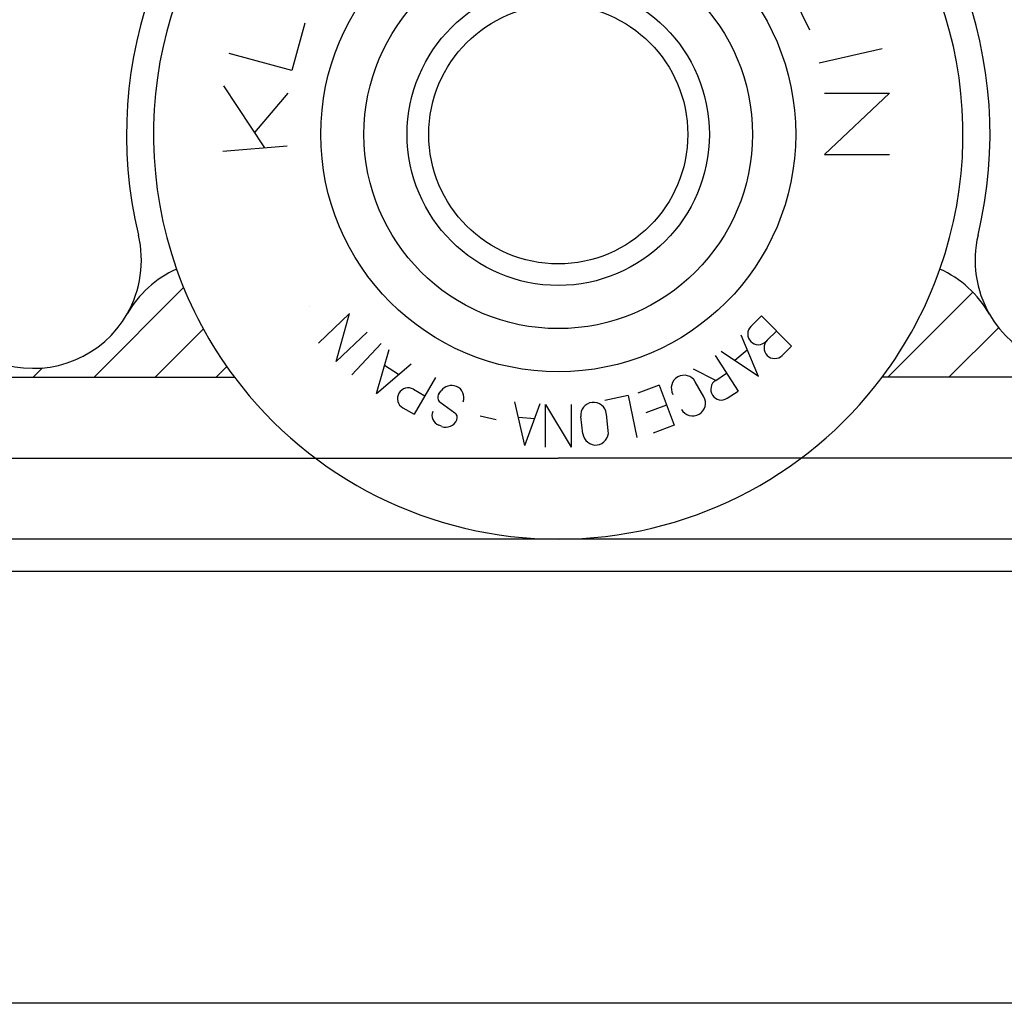
# Model space of a CAD drawing. Extents: x -160 to 560, y -198 to 329.
# Drawn here: x -115 to -69, y -162 to -116 of the extents above; entities that cross this region are included whole.
import ezdxf

# ---------------------------------------------------------------- set-up
doc = ezdxf.new("R2010")
doc.units = 0
doc.header["$MEASUREMENT"] = 0
doc.linetypes.add('SOLID', pattern=[0])
doc.layers.add('DIBUIX', color=7, linetype='SOLID')
doc.layers.add('RATLLAT1', color=8, linetype='SOLID')

# ---------------------------------------------------------------- blocks, each defined once
blk = doc.blocks.new('*X14')
at = {"layer": 'RATLLAT1', "color": 8, "linetype": 'SOLID'}
for p, q in [((-135.864, -147.177), (-133.789, -145.103)), ((-117.479, -147.177), (-115.51, -145.208)), ((-134.45, -147.177), (-133.332, -146.06)), ((-116.065, -147.177), (-114.912, -146.025)), ((-137.278, -147.177), (-137.061, -146.961)), ((-133.035, -147.177), (-132.79, -146.932))]:
    blk.add_line(p, q, dxfattribs=at)

msp = doc.modelspace()

# ---------------------------------------------------------------- linework, layer by layer
at = {"layer": 'DIBUIX'}
for p, q in [((-78.459, -116.6), (-79.454, -114.568)), ((-101.855, -116.276), (-102.46, -118.476)), ((-78.029, -118.122), (-75.112, -117.447)), ((-102.46, -118.476), (-105.353, -117.68)), ((-103.71, -122.048), (-105.605, -119.178)), ((-104.174, -121.345), (-102.625, -119.52)), ((-77.775, -119.519), (-74.768, -119.519)), ((-74.768, -119.519), (-77.775, -122.366)), ((-105.655, -122.208), (-102.665, -121.963)), ((-77.775, -122.366), (-74.768, -122.366)), ((-90.146, -127.427), (-90.146, -127.427)), ((-107.813, -127.712), (-107.812, -127.711)), ((-90.146, -128.427), (-90.146, -128.427)), ((-101.629, -129.388), (-101.629, -129.388)), ((-101.22, -131.093), (-99.783, -129.731)), ((-100.404, -131.955), (-99.783, -129.731)), ((-81.19, -130.324), (-80.696, -129.835)), ((-80.696, -129.835), (-79.304, -131.241)), ((-90.146, -130.427), (-90.146, -130.427)), ((-98.966, -130.593), (-100.404, -131.955)), ((-80.842, -132.639), (-81.645, -130.734)), ((-80.431, -130.965), (-80, -130.538)), ((-99.667, -132.561), (-98.319, -131.111)), ((-81.195, -131.023), (-81.194, -131.024)), ((-79.736, -131.668), (-79.304, -131.241)), ((-98.537, -133.429), (-97.951, -131.394)), ((-82.847, -131.664), (-81.776, -133.327)), ((-80.842, -132.639), (-82.56, -131.49)), ((-81.355, -131.421), (-81.94, -131.904)), ((-80.436, -131.664), (-80.435, -131.665)), ((-98.537, -133.429), (-96.929, -132.051)), ((-97.509, -132.548), (-98.163, -132.128)), ((-140.113, -132.677), (-105.113, -132.677)), ((-95.797, -132.687), (-96.794, -134.395)), ((-90.146, -132.427), (-90.146, -132.427)), ((-84.579, -132.665), (-84.579, -132.665)), ((-82.82, -132.822), (-83.845, -132.307)), ((-82.82, -132.822), (-82.312, -132.495)), ((94.887, -132.677), (-75.113, -132.677)), ((-85.441, -133.045), (-86.419, -133.413)), ((-85.441, -133.045), (-84.745, -134.899)), ((-83.371, -133.583), (-83.769, -132.886)), ((-97.494, -133.418), (-97.494, -133.418)), ((-96.82, -133.238), (-96.295, -133.54)), ((-95.643, -133.45), (-95.544, -133.312)), ((-86.88, -133.524), (-87.956, -133.752)), ((-86.88, -133.524), (-86.47, -135.462)), ((-82.968, -133.506), (-82.968, -133.506)), ((-82.284, -133.654), (-81.776, -133.327)), ((-95.58, -133.834), (-94.905, -134.321)), ((-91.665, -135.838), (-92.128, -133.823)), ((-91.665, -135.838), (-90.944, -133.9)), ((-90.704, -135.924), (-90.704, -133.944)), ((-90.704, -133.944), (-89.517, -135.924)), ((-89.517, -133.944), (-89.517, -135.924)), ((-88.539, -133.877), (-88.539, -133.877)), ((-85.093, -133.972), (-86.056, -134.334)), ((-97.313, -134.096), (-96.794, -134.395)), ((-92.982, -134.655), (-93.724, -134.484)), ((-91.204, -134.599), (-91.961, -134.55)), ((-88.972, -135.295), (-89.064, -134.503)), ((-87.793, -135.158), (-87.885, -134.366)), ((-83.592, -134.393), (-83.592, -134.393)), ((-95.526, -134.952), (-95.651, -134.902)), ((-84.745, -134.899), (-85.723, -135.267)), ((-88.331, -135.669), (-88.331, -135.669)), ((-140.113, -136.427), (-90.113, -136.427)), ((159.887, -136.427), (-90.113, -136.427)), ((350.039, -140.177), (-140.113, -140.177)), ((-90.146, -140.177), (-90.146, -140.177)), ((350.039, -141.677), (-140.113, -141.677)), ((350.039, -161.677), (-160.113, -161.677))]:
    msp.add_line(p, q, dxfattribs=at)
for radius in [11, 9, 7, 6]:
    msp.add_circle((-90.113, -121.427), radius, dxfattribs=at)
for centre, radius, start, end in [((-90.113, -121.427), 20, 346.4975, 193.5025), ((-90.113, -121.427), 18.75, 340.5499, 199.4501), ((-114.422, -127.265), 5, 330.2933, 13.5025), ((-65.804, -127.265), 5, 166.4975, 209.8505), ((-105.742, -132.231), 5, 114.2108, 150.1495), ((-90.113, -121.427), 18.75, 199.4501, 216.8699), ((-90.113, -121.427), 18.75, 323.1301, 340.5499), ((-74.483, -132.231), 5, 29.7067, 65.7892), ((-114.422, -127.265), 5, 255.174, 330.2933), ((-105.742, -132.231), 5, 150.1495, 150.2933), ((-114.422, -127.265), 5, 330.1495, 330.2214), ((-65.804, -127.265), 5, 209.8505, 284.826), ((-80.842, -130.676), 0.495, 134.6975, 224.6981), ((-80.843, -130.675), 0.495, 224.6981, 314.6975), ((-80.083, -131.317), 0.495, 134.6975, 224.6981), ((-80.084, -131.316), 0.495, 224.6981, 314.7012), ((-90.113, -121.427), 18.75, 216.8699, 323.1301), ((-84.284, -133.181), 0.594, 119.7336, 209.7336), ((-84.284, -133.181), 0.594, 29.7336, 119.7336), ((-97.067, -133.667), 0.495, 60.0918, 149.7351), ((-95.053, -133.666), 0.605, 68.3809, 144.1922), ((-95.033, -133.615), 0.55, 338.3809, 68.3809), ((-82.552, -133.238), 0.495, 122.7813, 212.7776), ((-97.067, -133.667), 0.495, 149.7351, 240.0907), ((-95.42, -133.611), 0.275, 144.1922, 234.1922), ((-83.886, -133.877), 0.594, 299.7336, 29.7336), ((-82.552, -133.238), 0.495, 212.7776, 302.7741), ((-88.475, -134.434), 0.593, 96.6437, 186.6398), ((-88.475, -134.434), 0.593, 6.6398, 96.6437), ((-95.467, -134.442), 0.495, 158.1551, 248.1551), ((-95.066, -134.544), 0.275, 338.1551, 54.1922), ((-83.886, -133.877), 0.594, 209.7336, 299.7336), ((-95.321, -134.442), 0.55, 248.1551, 338.1551), ((-88.382, -135.226), 0.593, 186.6398, 276.6437), ((-88.382, -135.226), 0.593, 276.6437, 6.6398)]:
    msp.add_arc(centre, radius, start, end, dxfattribs=at)

# ---------------------------------------------------------------- block references
at = {"layer": 'RATLLAT1', "color": 5, "linetype": 'SOLID', "xscale": 2, "yscale": 2, "zscale": 2}
msp.add_blockref('*X14', (160.113, 161.677), dxfattribs=at)

doc.saveas('drawing.dxf')
